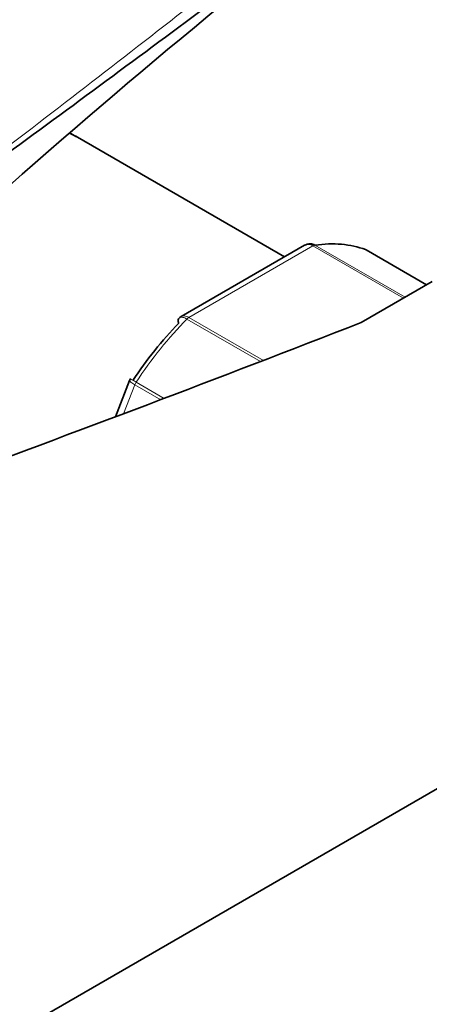
# Model space of a CAD drawing. Units: millimetres. Extents: x 0 to 2469, y 0 to 2749.
# Drawn here: x 1837 to 1862, y 820 to 882 of the extents above; entities that cross this region are included whole.
import ezdxf
from ezdxf import colors
from ezdxf.entities.mleader import LeaderData, LeaderLine
from ezdxf.math import Vec2, Vec3

# ---------------------------------------------------------------- set-up
doc = ezdxf.new("R2010")
doc.units = ezdxf.units.MM
doc.layers.add('DV6_Défaut', color=7, linetype='Continuous')
doc.layers.add('Défaut', color=7, linetype='Continuous')

# ---------------------------------------------------------------- blocks, each defined once
blk = doc.blocks.new('_DOT')
at = {"color": 0}
blk.add_line((0, 0), (-1, 0), dxfattribs=at)
at = {"color": 0, "const_width": 0.333}
blk.add_lwpolyline([(-0.1665, 0, 1), (0.1665, 0, 1)], format="xyb", close=True, dxfattribs=at)
blk = doc.blocks.new('SE5')
at = {"layer": 'DV6_Défaut', "color": 7, "linetype": 'Continuous', "lineweight": 35}
for p, q in [((1853.345, 867.109), (1840.42, 874.571)), ((1854.598, 867.832), (1846.891, 863.382)), ((1862.218, 865.361), (1858.437, 867.544)), ((1862.558, 865.558), (1858.125, 862.998)), ((1843.662, 859.394), (1842.779, 857.118)), ((1843.717, 859.485), (1843.666, 859.393)), ((1785.483, 789.215), (1890.135, 849.636))]:
    blk.add_line(p, q, dxfattribs=at)
at = {"layer": 'DV6_Défaut', "color": 7, "linetype": 'Continuous', "lineweight": 18}
for p, q in [((1855.117, 867.794), (1847.371, 863.322)), ((1860.774, 864.528), (1855.117, 867.794)), ((1855.242, 867.839), (1860.876, 864.587)), ((1862.216, 865.36), (1858.411, 867.556)), ((1851.846, 860.568), (1847.246, 863.223)), ((1847.371, 863.322), (1852.023, 860.636)), ((1843.995, 859.122), (1843.293, 857.312)), ((1845.612, 858.188), (1843.995, 859.122)), ((1844.078, 859.281), (1845.828, 858.27))]:
    blk.add_line(p, q, dxfattribs=at)
at = {"layer": 'DV6_Défaut', "color": 7, "linetype": 'Continuous', "lineweight": 35}
blk.add_arc((2151.994, 513.541), 477.421, 127.63634, 131.81184, dxfattribs=at)
for centre, major_axis, start_param, end_param in [((1833.92, 863.312), (6.5, 11.258), 0, 0.067762), ((1851.244, 853.31), (8, 13.856), 0.099371, 0.424228), ((1858.187, 867.111), (-0.25, -0.433), 3.141593, 3.240964), ((1205.818, 1420.83), (1165.777, 0), -1.004436, -0.976957), ((1850.537, 853.718), (7.5, 12.99), 1.152606, 1.465388)]:
    blk.add_ellipse(centre, major_axis=major_axis, ratio=0.57735, start_param=start_param, end_param=end_param, dxfattribs=at)
at = {"layer": 'DV6_Défaut', "color": 7, "linetype": 'Continuous', "lineweight": 18}
for centre, major_axis, start_param, end_param in [((1855.117, 867.385), (0.25, 0.433), 0.424228, 0.785398), ((1851.244, 853.31), (8, 13.856), 1.146569, 1.471425), ((1847.371, 862.913), (0.25, 0.433), 0.785398, 1.146569), ((1844.301, 859.094), (0.25, 0.433), 1.471425, 1.832596)]:
    blk.add_ellipse(centre, major_axis=major_axis, ratio=0.57735, start_param=start_param, end_param=end_param, dxfattribs=at)
for points, knots in [([(1819.117, 861.377), (1823.693, 864.681), (1828.174, 868.011), (1837.042, 874.721), (1841.43, 878.103), (1847.992, 883.215), (1850.175, 884.925), (1854.546, 888.348), (1856.733, 890.061), (1861.141, 893.47), (1863.361, 895.165), (1867.896, 898.515), (1870.213, 900.169), (1872.612, 901.793)], [0, 0, 0, 0, 0.25, 0.25, 0.5, 0.5, 0.625, 0.625, 0.75, 0.75, 0.875, 0.875, 1, 1, 1, 1]), ([(1855.117, 867.794), (1855.024, 867.848), (1854.93, 867.878), (1854.753, 867.891), (1854.67, 867.873), (1854.599, 867.832)], [0, 0, 0, 0, 0.500876, 0.500876, 1, 1, 1, 1]), ([(1847.246, 863.223), (1847.153, 863.277), (1847.066, 863.312), (1846.913, 863.343), (1846.849, 863.337), (1846.786, 863.304), (1846.772, 863.293), (1846.76, 863.281)], [0, 0, 0, 0, 0.429678, 0.429678, 0.859356, 0.859356, 1, 1, 1, 1]), ([(1846.891, 863.382), (1846.95, 863.416), (1847.023, 863.429), (1847.188, 863.408), (1847.278, 863.376), (1847.371, 863.322)], [0, 0, 0, 0, 0.498399, 0.498399, 1, 1, 1, 1]), ([(1843.995, 859.122), (1843.902, 859.176), (1843.825, 859.225), (1843.712, 859.31), (1843.677, 859.345), (1843.661, 859.38), (1843.66, 859.388), (1843.662, 859.395)], [0, 0, 0, 0, 0.418043, 0.418043, 0.836086, 0.836086, 1, 1, 1, 1]), ([(1843.711, 859.489), (1843.711, 859.489), (1843.715, 859.487), (1843.743, 859.473), (1843.784, 859.449), (1843.905, 859.38), (1843.984, 859.335), (1844.078, 859.281)], [0, 0, 0, 0, 0.175074, 0.175074, 0.587537, 0.587537, 1, 1, 1, 1])]:
    blk.add_open_spline(points, degree=3, knots=knots, dxfattribs=at)
at = {"layer": 'DV6_Défaut', "color": 7, "linetype": 'Continuous', "lineweight": 35}
for points, knots in [([(1872.855, 900.455), (1871.657, 899.644), (1870.475, 898.83), (1868.141, 897.198), (1866.989, 896.379), (1863.567, 893.92), (1861.329, 892.275), (1856.892, 888.991), (1854.692, 887.352), (1850.299, 884.086), (1848.106, 882.457), (1841.517, 877.58), (1837.11, 874.335), (1832.015, 870.61), (1831.37, 870.139), (1830.723, 869.667)], [0, 0, 0, 0, 0.079495, 0.079495, 0.158989, 0.158989, 0.317978, 0.317978, 0.476967, 0.476967, 0.635957, 0.635957, 0.953935, 0.953935, 1, 1, 1, 1]), ([(1845.681, 892.847), (1845.589, 892.794), (1843.486, 891.576), (1838.643, 889.052), (1832.025, 885.628), (1826.913, 883.048), (1823.269, 881.195), (1820.287, 879.668), (1816.487, 877.698), (1811.572, 875.082), (1806.036, 872.013), (1802.542, 869.907), (1800.737, 868.806)], [0, 0, 0, 0, 0.006182, 0.164695, 0.320584, 0.448641, 0.50419, 0.561723, 0.64393, 0.751348, 0.883758, 1, 1, 1, 1]), ([(1854.858, 867.922), (1854.891, 867.927), (1854.924, 867.929), (1855.052, 867.923), (1855.149, 867.893), (1855.242, 867.839)], [0, 0, 0, 0, 0.259039, 0.259039, 1, 1, 1, 1]), ([(1846.76, 863.281), (1846.735, 863.255), (1846.718, 863.221), (1846.698, 863.118), (1846.704, 863.039), (1846.729, 862.951)], [0, 0, 0, 0, 0.4021552, 0.4021552, 1, 1, 1, 1])]:
    blk.add_open_spline(points, degree=3, knots=knots, dxfattribs=at)
for points in [[(1840.42, 874.571), (1840.277, 874.651), (1840.137, 874.729), (1840, 874.806)], [(1854.858, 867.916), (1854.698, 867.881), (1854.612, 867.851), (1854.598, 867.825)], [(1846.897, 863.373), (1846.815, 863.333), (1846.77, 863.3), (1846.763, 863.276)]]:
    blk.add_open_spline(points, degree=3, dxfattribs=at)

msp = doc.modelspace()

# ---------------------------------------------------------------- block references
at = {"layer": 'Défaut'}
msp.add_blockref('SE5', (0, 0), dxfattribs=at)

# ---------------------------------------------------------------- leaders
at = {"layer": 'Défaut', "color": 7, "linetype": 'Continuous', "lineweight": 18}
ml = msp.add_multileader_mtext('Standard', dxfattribs=at)
ml.set_content('{\\pxsm0.9;\\fSolid Edge ISO|b1||i0||c0|p34;\\W1.;28/01/2020\\P}', color=256)
ml.set_leader_properties()
ml.set_arrow_properties(name='DOT')
ml.build(insert=Vec2(0, 0))
ml.multileader.update_dxf_attribs({"leader_type": 0, "dogleg_length": 0, "arrow_head_size": 12})
ctx = ml.context
ctx.base_point, ctx.char_height, ctx.arrow_head_size, ctx.landing_gap_size = Vec3(2381.274, 2741.721), 12, 12, 4.2
notes = []
notes.append((ctx, [(0, (0, 0, 0), (0, 0), (1, 0), 1, [])]))
ctx.mtext.insert = Vec3(2383.274, 2747.841)
for ctx, leaders in notes:
    for number, flags, end, landing, length, lines in leaders:
        leader = LeaderData()
        leader.index, (leader.has_last_leader_line, leader.has_dogleg_vector, leader.attachment_direction) = number, flags
        leader.last_leader_point, leader.dogleg_vector, leader.dogleg_length = Vec3(end), Vec3(landing), length
        for number, points, colour, breaks in lines:
            line = LeaderLine()
            line.index, line.vertices, line.color, line.breaks = number, Vec3.list(points), colors.encode_raw_color(colour), breaks
            leader.lines.append(line)
        ctx.leaders.append(leader)

doc.saveas('drawing.dxf')
